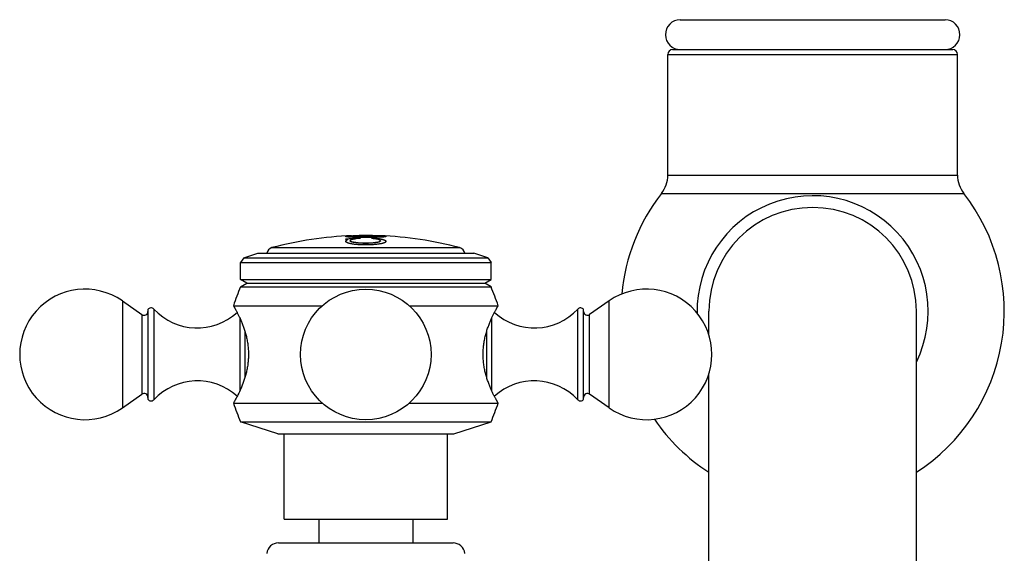
# Model space of a CAD drawing. Units: inches. Extents: x 0 to 11, y 0 to 8.5.
# Drawn here: x 5.2 to 7.3, y 4 to 5.1 of the extents above; entities that cross this region are included whole.
import ezdxf

# ---------------------------------------------------------------- set-up
doc = ezdxf.new("R2010")
doc.units = ezdxf.units.IN
doc.header["$LTSCALE"] = 0.605
doc.header["$MEASUREMENT"] = 0
doc.layers.get('0').update_dxf_attribs({"linetype": 'CONTINUOUS'})

msp = doc.modelspace()

# ---------------------------------------------------------------- linework, layer by layer
at = {"color": 7, "linetype": 'CONTINUOUS'}
for p, q in [((6.5701, 5.1164), (7.1276, 5.1164)), ((6.5439, 5.0434), (7.1539, 5.0434)), ((6.5439, 4.789), (6.5439, 5.0434)), ((6.5539, 5.0534), (7.1439, 5.0534)), ((7.1539, 4.789), (7.1539, 5.0434)), ((6.5439, 4.789), (7.1539, 4.789)), ((6.5307, 4.7506), (7.1671, 4.7506)), ((5.8668, 4.6597), (5.866, 4.6595)), ((5.866, 4.6533), (5.866, 4.6545)), ((5.8688, 4.6529), (5.869, 4.653)), ((5.8688, 4.6529), (5.8688, 4.6529)), ((5.8688, 4.6529), (5.8688, 4.6529)), ((5.8688, 4.6524), (5.8688, 4.6529)), ((5.869, 4.6525), (5.8688, 4.6524)), ((5.869, 4.6525), (5.869, 4.653)), ((5.875, 4.6504), (5.875, 4.6509)), ((5.8777, 4.6603), (5.8777, 4.6598)), ((5.8965, 4.6555), (5.8879, 4.6548)), ((5.892, 4.6464), (5.892, 4.6469)), ((5.894, 4.656), (5.894, 4.6565)), ((5.8953, 4.6555), (5.8954, 4.6554)), ((5.9069, 4.6619), (5.908, 4.6619)), ((5.908, 4.6619), (5.9084, 4.6619)), ((5.9084, 4.6619), (5.9091, 4.6619)), ((5.9233, 4.6464), (5.9233, 4.6469)), ((5.9235, 4.656), (5.9235, 4.6565)), ((5.9378, 4.6491), (5.9378, 4.6496)), ((5.9382, 4.6598), (5.9382, 4.6603)), ((5.9382, 4.6598), (5.9382, 4.6597)), ((5.9499, 4.6595), (5.9492, 4.6597)), ((5.9504, 4.6493), (5.95, 4.6501)), ((5.6514, 4.6149), (5.6807, 4.6244)), ((5.6807, 4.6244), (6.1352, 4.6244)), ((5.7104, 4.6363), (6.1055, 4.6363)), ((6.1646, 4.6149), (6.1352, 4.6244)), ((5.6514, 4.6149), (5.6442, 4.6051)), ((5.6442, 4.6051), (6.1717, 4.6051)), ((5.6442, 4.5694), (5.6442, 4.6051)), ((5.6514, 4.6149), (6.1646, 4.6149)), ((6.1646, 4.6149), (6.1717, 4.6051)), ((6.1717, 4.5694), (6.1717, 4.6051)), ((5.6442, 4.5694), (6.1717, 4.5694)), ((5.6576, 4.5617), (5.6442, 4.5694)), ((5.6442, 4.5539), (5.6576, 4.5617)), ((5.6576, 4.5617), (6.1583, 4.5617)), ((6.1583, 4.5617), (6.1717, 4.5694)), ((6.1717, 4.5539), (6.1583, 4.5617)), ((5.6442, 4.5539), (6.1717, 4.5539)), ((5.3956, 4.5241), (5.4366, 4.4953)), ((5.3956, 4.5241), (5.3956, 4.2988)), ((6.4204, 4.5241), (6.3793, 4.4953)), ((6.4204, 4.2988), (6.4204, 4.5241)), ((5.4492, 4.506), (5.4492, 4.3169)), ((5.4617, 4.5069), (5.4617, 4.316)), ((5.6292, 4.5139), (5.8163, 4.5139)), ((5.9996, 4.5139), (6.1867, 4.5139)), ((6.3543, 4.316), (6.3543, 4.5069)), ((6.3667, 4.3169), (6.3667, 4.506)), ((6.6304, 4.4527), (6.6304, 4.5024)), ((7.0674, 3.7464), (7.0674, 4.5024)), ((5.4366, 4.4953), (5.4366, 4.3275)), ((5.6424, 4.489), (5.6424, 4.3339)), ((6.1736, 4.3339), (6.1736, 4.489)), ((6.3793, 4.3275), (6.3793, 4.4953)), ((5.6535, 4.4601), (5.6535, 4.3628)), ((6.1625, 4.3628), (6.1625, 4.4601)), ((6.6304, 3.7464), (6.6304, 4.3702)), ((5.3956, 4.2988), (5.4366, 4.3275)), ((6.4204, 4.2988), (6.3793, 4.3275)), ((5.6292, 4.3089), (5.8163, 4.3089)), ((5.9996, 4.3089), (6.1867, 4.3089)), ((5.6442, 4.2694), (6.1717, 4.2694)), ((5.7227, 4.2439), (5.6442, 4.2694)), ((6.0932, 4.2439), (6.1717, 4.2694)), ((5.7227, 4.2439), (6.0932, 4.2439)), ((5.7362, 4.0644), (5.7362, 4.2439)), ((6.0797, 4.0644), (6.0797, 4.2439)), ((5.7362, 4.0644), (6.0797, 4.0644)), ((5.8089, 4.0644), (5.8089, 4.0144)), ((6.0071, 4.0644), (6.0071, 4.0144)), ((5.7242, 4.0144), (6.0917, 4.0144))]:
    msp.add_line(p, q, dxfattribs=at)
msp.add_circle((5.908, 4.4114), 0.1375, dxfattribs=at)
for centre, radius, start, end in [((6.5704, 5.0849), 0.0315, 90.4551, 270), ((7.1274, 5.0849), 0.0315, 270, 89.5449), ((6.5539, 5.0434), 0.01, 90, 180), ((7.1439, 5.0434), 0.01, 0, 90), ((6.4814, 4.789), 0.0625, 322.0506, 360), ((7.2164, 4.789), 0.0625, 180, 217.9494), ((6.8489, 4.5024), 0.4035, 142.0506, 174.857), ((6.8489, 4.5024), 0.4035, 302.7845, 37.9494), ((6.8489, 4.5024), 0.2433, 333.9016, 180.9195), ((6.8489, 4.5024), 0.2185, 0, 180), ((5.908, 3.8866), 0.7753, 92.2388, 104.763), ((5.9308, 3.9442), 0.7132, 92.9594, 95.2169), ((5.9308, 3.9441), 0.7128, 93.4529, 95.2203), ((5.8935, 4.3663), 0.2949, 92.9006, 93.0748), ((5.897, 4.2945), 0.3667, 92.3708, 92.882), ((5.9308, 3.9444), 0.7126, 92.9611, 93.4528), ((5.9074, 4.9195), 0.273, 266.7768, 270.1277), ((5.8675, 4.5892), 0.0724, 66.3892, 68.5064), ((5.8677, 4.5892), 0.0718, 67.3475, 68.4962), ((5.9078, 4.9186), 0.2721, 270.0424, 273.2737), ((5.9558, 4.5296), 0.1309, 104.2927, 105.8969), ((5.9557, 4.5298), 0.1303, 104.2993, 105.2628), ((5.9197, 4.3106), 0.3507, 87.1153, 87.641), ((5.9226, 4.3697), 0.2915, 86.934, 87.111), ((5.908, 3.8866), 0.7753, 75.237, 87.7612), ((5.7142, 4.6218), 0.015, 104.763, 170.0176), ((6.1017, 4.6218), 0.015, 9.9824, 75.237), ((5.3167, 4.4114), 0.1375, 55, 305), ((6.2731, 4.2953), 0.68, 157.6439, 161.244), ((5.5428, 4.2953), 0.68, 18.756, 22.3561), ((6.4992, 4.4114), 0.1375, 235, 125), ((5.4412, 4.5019), 0.008, 235, 360), ((5.4558, 4.5014), 0.008, 43.0261, 145.3765), ((5.553, 4.5922), 0.125, 223.0261, 312.2783), ((6.2629, 4.5922), 0.125, 227.7217, 316.9739), ((6.3601, 4.5014), 0.008, 34.6235, 136.9739), ((6.3747, 4.5019), 0.008, 180, 305), ((5.553, 4.2307), 0.125, 47.7217, 136.9739), ((6.2629, 4.2307), 0.125, 43.0261, 132.2783), ((5.4412, 4.321), 0.008, 0, 125), ((5.4558, 4.3214), 0.008, 214.6235, 316.9739), ((6.3601, 4.3214), 0.008, 223.0261, 325.3765), ((6.3747, 4.321), 0.008, 55, 180), ((6.2721, 4.5305), 0.68, 199.0138, 202.5745), ((5.5438, 4.5305), 0.68, 337.4255, 340.9862), ((6.8489, 4.5024), 0.4035, 214.3205, 237.2155), ((5.7242, 3.9894), 0.025, 90, 173.0751), ((6.0917, 3.9894), 0.025, 6.9249, 90)]:
    msp.add_arc(centre, radius, start, end, dxfattribs=at)
for points, knots in [([(5.8657, 4.6597), (5.8657, 4.6597), (5.8657, 4.6598), (5.8658, 4.6598), (5.8658, 4.6599), (5.8659, 4.6599), (5.8661, 4.66), (5.8662, 4.66), (5.8664, 4.6601), (5.8667, 4.6602), (5.8671, 4.6603), (5.8676, 4.6604), (5.8683, 4.6605), (5.8691, 4.6606), (5.8699, 4.6607), (5.8709, 4.6608), (5.8719, 4.6609), (5.8735, 4.661), (5.8758, 4.6612), (5.8776, 4.6613), (5.8786, 4.6613)], [0, 0, 0, 0, 0.004311, 0.009505, 0.016099, 0.024342, 0.03435, 0.046176, 0.059846, 0.075368, 0.111981, 0.156019, 0.207453, 0.26626, 0.332416, 0.405917, 0.486754, 0.574915, 0.773197, 1, 1, 1, 1]), ([(5.908, 4.6578), (5.9053, 4.6578), (5.9013, 4.6578), (5.8959, 4.6578), (5.8921, 4.6579), (5.8883, 4.6579), (5.8846, 4.658), (5.8812, 4.6581), (5.8781, 4.6582), (5.8753, 4.6583), (5.8731, 4.6585), (5.8716, 4.6586), (5.8706, 4.6587), (5.8697, 4.6588), (5.8689, 4.6589), (5.8682, 4.659), (5.8675, 4.6591), (5.867, 4.6592), (5.8666, 4.6593), (5.8663, 4.6593), (5.8662, 4.6594), (5.866, 4.6594), (5.8659, 4.6595), (5.8658, 4.6595), (5.8658, 4.6596), (5.8657, 4.6597), (5.8657, 4.6597), (5.8657, 4.6597)], [0, 0, 0, 0, 0.190038, 0.283769, 0.375767, 0.465173, 0.55093, 0.631782, 0.706321, 0.773138, 0.831383, 0.857258, 0.880967, 0.902514, 0.921903, 0.939132, 0.954199, 0.967098, 0.977824, 0.982372, 0.986379, 0.989848, 0.992788, 0.995216, 0.997165, 0.998708, 1, 1, 1, 1]), ([(5.869, 4.653), (5.869, 4.653), (5.869, 4.6531), (5.869, 4.6531), (5.8689, 4.6531), (5.8689, 4.6531), (5.8688, 4.6532), (5.8687, 4.6532), (5.8686, 4.6532), (5.8685, 4.6533), (5.8683, 4.6533), (5.8681, 4.6533), (5.8679, 4.6533), (5.8675, 4.6533), (5.8671, 4.6533), (5.8665, 4.6533), (5.8662, 4.6533), (5.866, 4.6533)], [0, 0, 0, 0, 0.006897, 0.014412, 0.023125, 0.033407, 0.059434, 0.093362, 0.135337, 0.185221, 0.242696, 0.307317, 0.378534, 0.455711, 0.625019, 0.80881, 1, 1, 1, 1]), ([(5.866, 4.6498), (5.866, 4.65), (5.866, 4.6502), (5.8661, 4.6506), (5.8664, 4.651), (5.8667, 4.6514), (5.8671, 4.6518), (5.8676, 4.6522), (5.8681, 4.6525), (5.8686, 4.6528), (5.8688, 4.6529)], [0, 0, 0, 0, 0.091187, 0.186224, 0.288982, 0.402511, 0.529047, 0.670162, 0.826924, 1, 1, 1, 1]), ([(5.8688, 4.6524), (5.8686, 4.6523), (5.8682, 4.6521), (5.8677, 4.6517), (5.8672, 4.6514), (5.8668, 4.651), (5.8665, 4.6507), (5.8662, 4.6503), (5.8661, 4.65), (5.866, 4.6497), (5.866, 4.6496)], [0, 0, 0, 0, 0.170143, 0.325438, 0.466403, 0.593855, 0.708976, 0.813424, 0.909457, 1, 1, 1, 1]), ([(5.8671, 4.6479), (5.8669, 4.648), (5.8666, 4.6483), (5.8662, 4.6488), (5.8661, 4.6493), (5.866, 4.6496), (5.866, 4.6498), (5.866, 4.6498)], [0, 0, 0, 0, 0.296053, 0.555164, 0.785622, 0.893979, 1, 1, 1, 1]), ([(5.8777, 4.6608), (5.8764, 4.6607), (5.8746, 4.6606), (5.8723, 4.6604), (5.8708, 4.6603), (5.8695, 4.6601), (5.8684, 4.66), (5.8675, 4.6599), (5.867, 4.6598), (5.8668, 4.6597)], [0, 0, 0, 0, 0.348337, 0.498079, 0.631415, 0.748309, 0.848743, 0.932666, 1, 1, 1, 1]), ([(5.908, 4.6419), (5.9056, 4.6419), (5.9008, 4.642), (5.895, 4.6423), (5.8905, 4.6426), (5.8873, 4.6429), (5.8843, 4.6432), (5.8814, 4.6436), (5.8787, 4.644), (5.8763, 4.6445), (5.8741, 4.645), (5.8724, 4.6454), (5.8712, 4.6458), (5.8704, 4.6461), (5.8697, 4.6464), (5.869, 4.6467), (5.8684, 4.647), (5.8679, 4.6473), (5.8674, 4.6476), (5.8672, 4.6478), (5.8671, 4.6479)], [0, 0, 0, 0, 0.172565, 0.339947, 0.420136, 0.497204, 0.570602, 0.639819, 0.704392, 0.763903, 0.817993, 0.866363, 0.888333, 0.908797, 0.927742, 0.945164, 0.961071, 0.975483, 0.988438, 1, 1, 1, 1]), ([(5.869, 4.6525), (5.869, 4.6525), (5.869, 4.6525), (5.869, 4.6525), (5.869, 4.6525)], [0, 0, 0, 0, 0.463334, 1, 1, 1, 1]), ([(5.8879, 4.6548), (5.887, 4.6547), (5.8852, 4.6545), (5.883, 4.6542), (5.8814, 4.6539), (5.8803, 4.6536), (5.8793, 4.6534), (5.8784, 4.6531), (5.8777, 4.6529), (5.877, 4.6526), (5.8764, 4.6524), (5.8759, 4.6521), (5.8755, 4.6518), (5.8752, 4.6516), (5.8751, 4.6514), (5.875, 4.6512), (5.875, 4.6511), (5.875, 4.651), (5.875, 4.6509)], [0, 0, 0, 0, 0.205229, 0.390918, 0.475584, 0.554399, 0.627109, 0.693502, 0.753414, 0.806739, 0.853445, 0.893615, 0.927501, 0.955652, 0.967908, 0.979198, 0.989787, 1, 1, 1, 1]), ([(5.875, 4.6509), (5.875, 4.6509), (5.875, 4.6508), (5.875, 4.6506), (5.8751, 4.6504), (5.8753, 4.6503), (5.8754, 4.6501), (5.8756, 4.6499), (5.8759, 4.6498), (5.8763, 4.6496), (5.8768, 4.6493), (5.8776, 4.649), (5.8786, 4.6487), (5.8796, 4.6485), (5.8808, 4.6482), (5.8821, 4.648), (5.8836, 4.6477), (5.8856, 4.6475), (5.8885, 4.6472), (5.8908, 4.647), (5.892, 4.6469)], [0, 0, 0, 0, 0.009211, 0.018849, 0.029297, 0.040856, 0.053745, 0.068117, 0.084074, 0.101686, 0.142025, 0.189307, 0.243517, 0.304525, 0.372118, 0.446017, 0.525891, 0.611357, 0.797301, 1, 1, 1, 1]), ([(5.892, 4.6464), (5.8908, 4.6465), (5.8885, 4.6467), (5.8856, 4.6469), (5.8836, 4.6472), (5.8821, 4.6475), (5.8808, 4.6477), (5.8796, 4.648), (5.8786, 4.6482), (5.8776, 4.6485), (5.8768, 4.6488), (5.8763, 4.6491), (5.8759, 4.6493), (5.8756, 4.6494), (5.8754, 4.6496), (5.8753, 4.6498), (5.8751, 4.6499), (5.875, 4.6501), (5.875, 4.6503), (5.875, 4.6504), (5.875, 4.6504)], [0, 0, 0, 0, 0.20269, 0.388625, 0.474087, 0.553958, 0.627854, 0.695446, 0.756452, 0.810661, 0.857945, 0.898284, 0.915899, 0.931858, 0.946232, 0.959125, 0.970688, 0.981141, 0.990783, 1, 1, 1, 1]), ([(5.908, 4.6617), (5.9062, 4.6617), (5.9036, 4.6617), (5.9002, 4.6617), (5.8976, 4.6616), (5.8951, 4.6616), (5.8926, 4.6615), (5.8902, 4.6614), (5.8879, 4.6613), (5.8858, 4.6612), (5.8839, 4.6611), (5.8824, 4.661), (5.8814, 4.6609), (5.8807, 4.6608), (5.88, 4.6608), (5.8794, 4.6607), (5.879, 4.6606), (5.8786, 4.6606), (5.8783, 4.6605), (5.8782, 4.6605), (5.878, 4.6605), (5.8779, 4.6604), (5.8778, 4.6604), (5.8778, 4.6604), (5.8778, 4.6603), (5.8777, 4.6603), (5.8777, 4.6603), (5.8777, 4.6603), (5.8777, 4.6603)], [0, 0, 0, 0, 0.171293, 0.256607, 0.341346, 0.425055, 0.507064, 0.586433, 0.661954, 0.732237, 0.795975, 0.852443, 0.877791, 0.901102, 0.922277, 0.941198, 0.957731, 0.971729, 0.977729, 0.983036, 0.987633, 0.991503, 0.994637, 0.99704, 0.997982, 0.998766, 0.999422, 1, 1, 1, 1]), ([(5.8777, 4.6603), (5.8777, 4.6602), (5.8778, 4.6602), (5.8778, 4.6602), (5.8779, 4.6602), (5.8779, 4.6601), (5.878, 4.6601), (5.8782, 4.6601), (5.8783, 4.66), (5.8786, 4.66), (5.8789, 4.66), (5.8794, 4.6599), (5.88, 4.6598), (5.8809, 4.6598), (5.8821, 4.6597), (5.8838, 4.6596), (5.8858, 4.6596), (5.8879, 4.6595), (5.8902, 4.6595), (5.8926, 4.6595), (5.8951, 4.6595), (5.8976, 4.6595), (5.9002, 4.6595), (5.9037, 4.6595), (5.9062, 4.6595), (5.908, 4.6595)], [0, 0, 0, 0, 0.002794, 0.003881, 0.005144, 0.008212, 0.012005, 0.016515, 0.021727, 0.027624, 0.041398, 0.057693, 0.076374, 0.097322, 0.145623, 0.20196, 0.265888, 0.336682, 0.412857, 0.492829, 0.575272, 0.659205, 0.743978, 0.829178, 1, 1, 1, 1]), ([(5.908, 4.659), (5.9062, 4.659), (5.9037, 4.659), (5.9002, 4.659), (5.8976, 4.659), (5.8951, 4.659), (5.8926, 4.659), (5.8902, 4.659), (5.8879, 4.659), (5.8858, 4.6591), (5.8838, 4.6591), (5.8821, 4.6592), (5.8809, 4.6593), (5.88, 4.6593), (5.8794, 4.6594), (5.8789, 4.6595), (5.8786, 4.6595), (5.8783, 4.6595), (5.8782, 4.6596), (5.878, 4.6596), (5.8779, 4.6596), (5.8779, 4.6597), (5.8778, 4.6597), (5.8778, 4.6597), (5.8777, 4.6597), (5.8777, 4.6598)], [0, 0, 0, 0, 0.170822, 0.256021, 0.340794, 0.424727, 0.507169, 0.587141, 0.663316, 0.73411, 0.798038, 0.854375, 0.902676, 0.923624, 0.942305, 0.9586, 0.972375, 0.978271, 0.983484, 0.987994, 0.991787, 0.994854, 0.996118, 0.997205, 1, 1, 1, 1]), ([(5.8786, 4.6613), (5.8796, 4.6614), (5.8817, 4.6615), (5.8861, 4.6616), (5.892, 4.6618), (5.8993, 4.6619), (5.9043, 4.6619), (5.9069, 4.6619)], [0, 0, 0, 0, 0.106883, 0.221822, 0.469343, 0.731402, 1, 1, 1, 1]), ([(5.892, 4.6464), (5.8946, 4.6463), (5.8998, 4.6461), (5.9077, 4.6459), (5.9155, 4.6461), (5.9207, 4.6463), (5.9233, 4.6464)], [0, 0, 0, 0, 0.2455, 0.5, 0.754499, 1, 1, 1, 1]), ([(5.9382, 4.6603), (5.9382, 4.6603), (5.9382, 4.6603), (5.9382, 4.6603), (5.9382, 4.6603), (5.9382, 4.6604), (5.9381, 4.6604), (5.938, 4.6604), (5.9379, 4.6605), (5.9378, 4.6605), (5.9376, 4.6605), (5.9374, 4.6606), (5.937, 4.6606), (5.9365, 4.6607), (5.9359, 4.6608), (5.9353, 4.6608), (5.9346, 4.6609), (5.9335, 4.661), (5.9321, 4.6611), (5.9301, 4.6612), (5.928, 4.6613), (5.9257, 4.6614), (5.9233, 4.6615), (5.9209, 4.6616), (5.9183, 4.6616), (5.9158, 4.6617), (5.9123, 4.6617), (5.9097, 4.6617), (5.908, 4.6617)], [0, 0, 0, 0, 0.000578, 0.001234, 0.002018, 0.00296, 0.005364, 0.008497, 0.012367, 0.016964, 0.022271, 0.028271, 0.042269, 0.058802, 0.077723, 0.098897, 0.122209, 0.147556, 0.204024, 0.267762, 0.338044, 0.413566, 0.492935, 0.574944, 0.658653, 0.743393, 0.828707, 1, 1, 1, 1]), ([(5.908, 4.6595), (5.9097, 4.6595), (5.9123, 4.6595), (5.9157, 4.6595), (5.9183, 4.6595), (5.9208, 4.6595), (5.9233, 4.6595), (5.9257, 4.6595), (5.928, 4.6595), (5.9302, 4.6596), (5.9321, 4.6596), (5.9338, 4.6597), (5.9351, 4.6598), (5.936, 4.6598), (5.9365, 4.6599), (5.937, 4.66), (5.9374, 4.66), (5.9376, 4.66), (5.9378, 4.6601), (5.9379, 4.6601), (5.938, 4.6601), (5.9381, 4.6602), (5.9381, 4.6602), (5.9382, 4.6602), (5.9382, 4.6602), (5.9382, 4.6603)], [0, 0, 0, 0, 0.170822, 0.256021, 0.340795, 0.424728, 0.50717, 0.587143, 0.663318, 0.734112, 0.79804, 0.854377, 0.902679, 0.923626, 0.942308, 0.958602, 0.972377, 0.978273, 0.983486, 0.987996, 0.991789, 0.994856, 0.996119, 0.997206, 1, 1, 1, 1]), ([(5.9502, 4.6597), (5.9502, 4.6597), (5.9502, 4.6597), (5.9502, 4.6596), (5.9501, 4.6595), (5.95, 4.6595), (5.9499, 4.6594), (5.9498, 4.6594), (5.9496, 4.6593), (5.9493, 4.6593), (5.9489, 4.6592), (5.9484, 4.6591), (5.9478, 4.659), (5.9471, 4.6589), (5.9462, 4.6588), (5.9453, 4.6587), (5.9443, 4.6586), (5.9428, 4.6585), (5.9407, 4.6583), (5.9378, 4.6582), (5.9347, 4.6581), (5.9313, 4.658), (5.9277, 4.6579), (5.9239, 4.6579), (5.92, 4.6578), (5.9147, 4.6578), (5.9107, 4.6578), (5.908, 4.6578)], [0, 0, 0, 0, 0.001292, 0.002835, 0.004784, 0.007212, 0.010152, 0.013621, 0.017628, 0.022176, 0.032902, 0.045802, 0.060871, 0.078102, 0.097493, 0.119043, 0.142756, 0.168634, 0.226886, 0.293709, 0.36825, 0.449101, 0.534856, 0.624257, 0.716249, 0.809974, 1, 1, 1, 1]), ([(5.9382, 4.6597), (5.9381, 4.6597), (5.9381, 4.6597), (5.938, 4.6596), (5.9379, 4.6596), (5.9377, 4.6596), (5.9374, 4.6595), (5.937, 4.6595), (5.9365, 4.6594), (5.936, 4.6593), (5.9354, 4.6593), (5.9345, 4.6592), (5.9331, 4.6592), (5.9314, 4.6591), (5.9295, 4.659), (5.9274, 4.659), (5.9251, 4.659), (5.9228, 4.659), (5.9204, 4.659), (5.9171, 4.659), (5.913, 4.659), (5.9096, 4.659), (5.908, 4.659)], [0, 0, 0, 0, 0.00249, 0.005653, 0.009492, 0.013995, 0.024939, 0.038358, 0.054123, 0.072112, 0.092219, 0.114348, 0.164376, 0.221705, 0.285948, 0.356186, 0.430992, 0.50899, 0.589062, 0.670387, 0.834828, 1, 1, 1, 1]), ([(5.937, 4.644), (5.936, 4.6438), (5.934, 4.6435), (5.9307, 4.6431), (5.9273, 4.6428), (5.9236, 4.6425), (5.9199, 4.6422), (5.9146, 4.642), (5.9106, 4.6419), (5.908, 4.6419)], [0, 0, 0, 0, 0.104049, 0.216179, 0.335444, 0.46081, 0.591159, 0.725305, 1, 1, 1, 1]), ([(5.9091, 4.6619), (5.9116, 4.6619), (5.9166, 4.6619), (5.924, 4.6618), (5.9299, 4.6616), (5.9343, 4.6614), (5.9364, 4.6614), (5.9374, 4.6613)], [0, 0, 0, 0, 0.268708, 0.530833, 0.778336, 0.893217, 1, 1, 1, 1]), ([(5.9387, 4.6508), (5.9387, 4.6509), (5.9386, 4.651), (5.9386, 4.6512), (5.9385, 4.6514), (5.9383, 4.6516), (5.9382, 4.6518), (5.9379, 4.652), (5.9377, 4.6521), (5.9372, 4.6524), (5.9366, 4.6527), (5.9357, 4.653), (5.9347, 4.6534), (5.9336, 4.6537), (5.9323, 4.654), (5.9308, 4.6543), (5.9293, 4.6545), (5.927, 4.6549), (5.9239, 4.6552), (5.9213, 4.6554), (5.92, 4.6555)], [0, 0, 0, 0, 0.009429, 0.019278, 0.029918, 0.041641, 0.054662, 0.069134, 0.085164, 0.10282, 0.14317, 0.190378, 0.244446, 0.305261, 0.372629, 0.446293, 0.525943, 0.611219, 0.797001, 1, 1, 1, 1]), ([(5.9233, 4.6469), (5.9242, 4.647), (5.9259, 4.6471), (5.9283, 4.6473), (5.9305, 4.6476), (5.9322, 4.6479), (5.9335, 4.6481), (5.9343, 4.6483), (5.9351, 4.6485), (5.9358, 4.6487), (5.9364, 4.6489), (5.9369, 4.6492), (5.9374, 4.6494), (5.9377, 4.6495), (5.9378, 4.6496)], [0, 0, 0, 0, 0.176343, 0.341692, 0.49382, 0.630757, 0.693003, 0.750861, 0.80418, 0.852842, 0.896761, 0.935904, 0.970286, 1, 1, 1, 1]), ([(5.9378, 4.6491), (5.9377, 4.649), (5.9374, 4.6489), (5.9369, 4.6487), (5.9364, 4.6484), (5.9358, 4.6482), (5.9351, 4.648), (5.9343, 4.6478), (5.9335, 4.6476), (5.9322, 4.6474), (5.9305, 4.6471), (5.9283, 4.6468), (5.9259, 4.6466), (5.9242, 4.6465), (5.9233, 4.6464)], [0, 0, 0, 0, 0.029718, 0.064103, 0.103248, 0.147169, 0.195832, 0.249151, 0.307009, 0.369254, 0.50619, 0.658314, 0.82366, 1, 1, 1, 1]), ([(5.9235, 4.6565), (5.9254, 4.6564), (5.9283, 4.6561), (5.932, 4.6557), (5.9345, 4.6554), (5.9369, 4.655), (5.9392, 4.6546), (5.9412, 4.6542), (5.9431, 4.6538), (5.9448, 4.6533), (5.9463, 4.6528), (5.9474, 4.6524), (5.9481, 4.652), (5.9486, 4.6517), (5.949, 4.6515), (5.9494, 4.6512), (5.9497, 4.6509), (5.95, 4.6507), (5.9502, 4.6504), (5.9504, 4.6501), (5.9505, 4.6498), (5.9505, 4.6496), (5.9505, 4.6496)], [0, 0, 0, 0, 0.202529, 0.297596, 0.387889, 0.472972, 0.552448, 0.625963, 0.693213, 0.753947, 0.807981, 0.855215, 0.876285, 0.895674, 0.913412, 0.929548, 0.944158, 0.957349, 0.969276, 0.980156, 0.990277, 1, 1, 1, 1]), ([(5.95, 4.6501), (5.9499, 4.6503), (5.9496, 4.6505), (5.9493, 4.6508), (5.9488, 4.6512), (5.948, 4.6516), (5.947, 4.652), (5.9458, 4.6524), (5.9445, 4.6529), (5.943, 4.6533), (5.9413, 4.6537), (5.9395, 4.654), (5.9376, 4.6544), (5.9355, 4.6547), (5.9325, 4.6551), (5.9285, 4.6556), (5.9252, 4.6559), (5.9235, 4.656)], [0, 0, 0, 0, 0.024701, 0.038824, 0.054211, 0.088938, 0.129104, 0.174778, 0.225934, 0.282485, 0.34429, 0.411173, 0.48292, 0.559285, 0.639998, 0.81324, 1, 1, 1, 1]), ([(5.9505, 4.6496), (5.9505, 4.6495), (5.9505, 4.6494), (5.9504, 4.6491), (5.9503, 4.6488), (5.95, 4.6484), (5.9496, 4.648), (5.9491, 4.6476), (5.9485, 4.6473), (5.9478, 4.6469), (5.947, 4.6466), (5.946, 4.6462), (5.945, 4.6459), (5.9439, 4.6455), (5.9423, 4.6451), (5.94, 4.6445), (5.938, 4.6442), (5.937, 4.644)], [0, 0, 0, 0, 0.01265, 0.02556, 0.053032, 0.084044, 0.119668, 0.160584, 0.207201, 0.259753, 0.318358, 0.383054, 0.45382, 0.530593, 0.613266, 0.795769, 1, 1, 1, 1]), ([(5.9374, 4.6613), (5.9384, 4.6613), (5.9402, 4.6612), (5.9424, 4.661), (5.944, 4.6609), (5.9451, 4.6608), (5.946, 4.6607), (5.9469, 4.6606), (5.9477, 4.6605), (5.9483, 4.6604), (5.9489, 4.6603), (5.9493, 4.6602), (5.9496, 4.6601), (5.9497, 4.66), (5.9499, 4.66), (5.95, 4.6599), (5.9501, 4.6599), (5.9502, 4.6598), (5.9502, 4.6598), (5.9502, 4.6597), (5.9502, 4.6597)], [0, 0, 0, 0, 0.226815, 0.425078, 0.513231, 0.59406, 0.667554, 0.733705, 0.792509, 0.843942, 0.88798, 0.924596, 0.940121, 0.953793, 0.965622, 0.975633, 0.983881, 0.99048, 0.995681, 1, 1, 1, 1]), ([(5.9378, 4.6496), (5.9379, 4.6497), (5.9381, 4.6499), (5.9383, 4.6501), (5.9385, 4.6503), (5.9386, 4.6505), (5.9387, 4.6507), (5.9387, 4.6508), (5.9387, 4.6508)], [0, 0, 0, 0, 0.312352, 0.449646, 0.575572, 0.798854, 0.900941, 1, 1, 1, 1]), ([(5.9387, 4.6503), (5.9387, 4.6503), (5.9387, 4.6502), (5.9386, 4.65), (5.9385, 4.6498), (5.9383, 4.6496), (5.9381, 4.6494), (5.9379, 4.6492), (5.9378, 4.6491)], [0, 0, 0, 0, 0.099083, 0.20119, 0.424492, 0.550417, 0.6877, 1, 1, 1, 1]), ([(5.9492, 4.6597), (5.9489, 4.6598), (5.9484, 4.6599), (5.9475, 4.66), (5.9464, 4.6601), (5.9451, 4.6603), (5.9436, 4.6604), (5.9413, 4.6606), (5.9395, 4.6607), (5.9382, 4.6608)], [0, 0, 0, 0, 0.067303, 0.151203, 0.251622, 0.36851, 0.501849, 0.651606, 1, 1, 1, 1]), ([(5.6292, 4.5139), (5.6292, 4.5139), (5.6292, 4.5139), (5.6292, 4.5139), (5.6292, 4.5139), (5.6292, 4.5139), (5.6292, 4.5139), (5.6292, 4.5139), (5.6292, 4.5139), (5.6293, 4.5139), (5.6293, 4.5139), (5.6293, 4.5138), (5.6293, 4.5138), (5.6293, 4.5138), (5.6293, 4.5137), (5.6294, 4.5136), (5.6295, 4.5135), (5.6295, 4.5134), (5.6296, 4.5133), (5.6297, 4.5131), (5.6298, 4.513), (5.6299, 4.5127), (5.6302, 4.5123), (5.6304, 4.5119), (5.6307, 4.5113), (5.6311, 4.5107), (5.6315, 4.5101), (5.6319, 4.5093), (5.6323, 4.5086), (5.633, 4.5074), (5.6338, 4.5058), (5.635, 4.5038), (5.6362, 4.5015), (5.6375, 4.499), (5.6388, 4.4964), (5.6403, 4.4935), (5.6417, 4.4904), (5.6432, 4.4872), (5.6453, 4.4826), (5.6478, 4.4764), (5.6508, 4.4685), (5.6536, 4.4601), (5.656, 4.4511), (5.6581, 4.4416), (5.6597, 4.4318), (5.6607, 4.4217), (5.661, 4.4114), (5.6607, 4.4012), (5.6597, 4.3911), (5.6581, 4.3813), (5.656, 4.3718), (5.6536, 4.3628), (5.65, 4.3518), (5.6452, 4.3397), (5.6394, 4.3274), (5.6345, 4.3181), (5.6312, 4.3123), (5.6296, 4.3096), (5.6292, 4.3089)], [0, 0, 0, 0, 0.000003, 0.000011, 0.000024, 0.000043, 0.000068, 0.000097, 0.000173, 0.00027, 0.000389, 0.000529, 0.000691, 0.000875, 0.00108, 0.001554, 0.002114, 0.002759, 0.00349, 0.004305, 0.005205, 0.006189, 0.008407, 0.010955, 0.013829, 0.017023, 0.020534, 0.024354, 0.028478, 0.0329, 0.042611, 0.053433, 0.065313, 0.078196, 0.092028, 0.106758, 0.122333, 0.138708, 0.155837, 0.192182, 0.231051, 0.272146, 0.315178, 0.359844, 0.405805, 0.452674, 0.500012, 0.54735, 0.594218, 0.640179, 0.684845, 0.727878, 0.768973, 0.844174, 0.907975, 0.95739, 0.989045, 1, 1, 1, 1]), ([(6.1867, 4.3089), (6.1867, 4.3089), (6.1867, 4.3089), (6.1867, 4.3089), (6.1867, 4.3089), (6.1867, 4.309), (6.1867, 4.309), (6.1867, 4.309), (6.1867, 4.309), (6.1867, 4.309), (6.1867, 4.309), (6.1867, 4.309), (6.1866, 4.3091), (6.1866, 4.3091), (6.1866, 4.3092), (6.1865, 4.3092), (6.1865, 4.3093), (6.1864, 4.3095), (6.1863, 4.3096), (6.1862, 4.3098), (6.1861, 4.3099), (6.186, 4.3102), (6.1858, 4.3105), (6.1855, 4.311), (6.1852, 4.3116), (6.1848, 4.3122), (6.1845, 4.3128), (6.1841, 4.3135), (6.1836, 4.3143), (6.183, 4.3155), (6.1821, 4.317), (6.181, 4.3191), (6.1798, 4.3214), (6.1785, 4.3239), (6.1771, 4.3265), (6.1757, 4.3294), (6.1742, 4.3324), (6.1727, 4.3357), (6.1707, 4.3403), (6.1681, 4.3465), (6.1652, 4.3543), (6.1624, 4.3628), (6.1599, 4.3718), (6.1578, 4.3813), (6.1563, 4.3911), (6.1553, 4.4012), (6.1549, 4.4114), (6.1553, 4.4217), (6.1563, 4.4318), (6.1578, 4.4416), (6.1599, 4.4511), (6.1624, 4.4601), (6.1652, 4.4685), (6.1681, 4.4764), (6.1707, 4.4826), (6.1727, 4.4872), (6.1742, 4.4904), (6.1757, 4.4935), (6.1771, 4.4964), (6.1785, 4.499), (6.1798, 4.5015), (6.181, 4.5038), (6.1821, 4.5058), (6.183, 4.5074), (6.1836, 4.5086), (6.1841, 4.5093), (6.1845, 4.5101), (6.1848, 4.5107), (6.1852, 4.5113), (6.1855, 4.5119), (6.1858, 4.5123), (6.186, 4.5127), (6.1861, 4.513), (6.1862, 4.5131), (6.1863, 4.5133), (6.1864, 4.5134), (6.1865, 4.5135), (6.1865, 4.5136), (6.1866, 4.5137), (6.1866, 4.5138), (6.1866, 4.5138), (6.1867, 4.5138), (6.1867, 4.5139), (6.1867, 4.5139), (6.1867, 4.5139), (6.1867, 4.5139), (6.1867, 4.5139), (6.1867, 4.5139), (6.1867, 4.5139), (6.1867, 4.5139), (6.1867, 4.5139), (6.1867, 4.5139), (6.1867, 4.5139)], [0, 0, 0, 0, 0.000003, 0.000011, 0.000024, 0.000043, 0.000068, 0.000097, 0.000173, 0.00027, 0.000389, 0.000529, 0.000691, 0.000875, 0.00108, 0.001554, 0.002114, 0.002759, 0.00349, 0.004305, 0.005205, 0.006189, 0.008407, 0.010955, 0.013828, 0.017023, 0.020533, 0.024353, 0.028477, 0.032899, 0.04261, 0.053432, 0.065312, 0.078195, 0.092026, 0.106755, 0.122331, 0.138705, 0.155833, 0.192177, 0.231045, 0.27214, 0.315171, 0.359836, 0.405796, 0.452663, 0.5, 0.547337, 0.594204, 0.640164, 0.684829, 0.72786, 0.768955, 0.807823, 0.844167, 0.861295, 0.877669, 0.893245, 0.907974, 0.921805, 0.934688, 0.946568, 0.95739, 0.967101, 0.971523, 0.975647, 0.979467, 0.982977, 0.986172, 0.989045, 0.991593, 0.993811, 0.994795, 0.995695, 0.99651, 0.997241, 0.997886, 0.998446, 0.99892, 0.999125, 0.999309, 0.999471, 0.999611, 0.99973, 0.999827, 0.999903, 0.999932, 0.999957, 0.999976, 0.999989, 0.999997, 1, 1, 1, 1])]:
    msp.add_open_spline(points, degree=3, knots=knots, dxfattribs=at)

doc.saveas('drawing.dxf')
